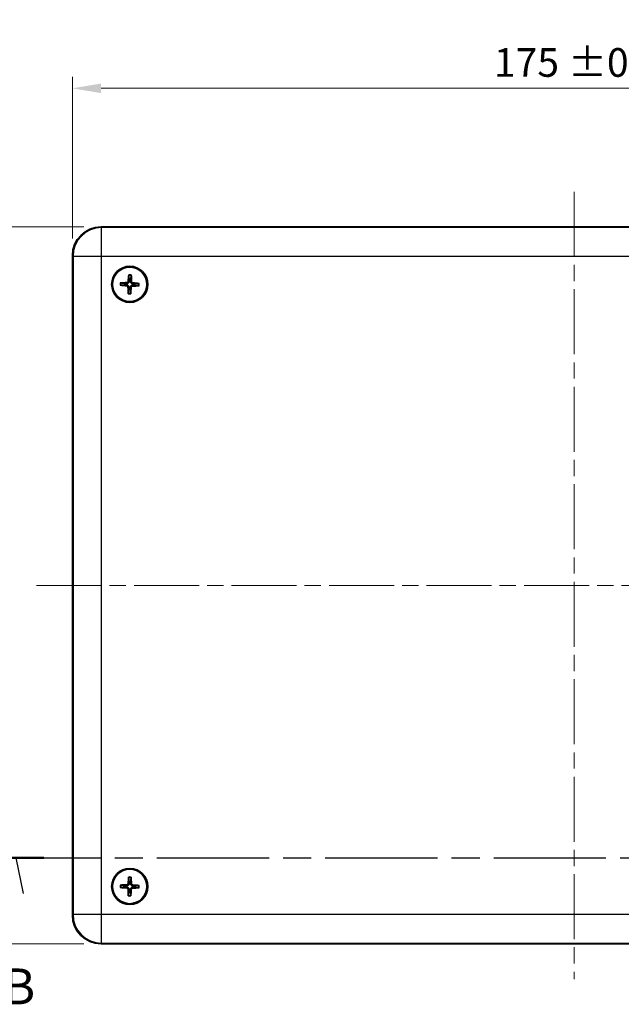
# Model space of a CAD drawing. Units: millimetres. Extents: x 29 to 3773, y 16 to 719.
# Drawn here: x 999 to 1103, y 398 to 570 of the extents above; entities that cross this region are included whole.
import ezdxf

# ---------------------------------------------------------------- set-up
doc = ezdxf.new("R2010")
doc.units = ezdxf.units.MM
doc.header["$LTSCALE"] = 2
doc.linetypes.add('CHAIN', pattern=[0.3543, 0.2362, -0.0295, 0.0591, -0.0295])
doc.layers.get('Defpoints').update_dxf_attribs({"lineweight": 25})
for name, color, linetype, lineweight in [('Centerline (ISO)', 131, 'Continuous', 18), ('Dimension (ISO)', 7, 'Continuous', 18), ('Section Line (ISO)', 7, 'CHAIN', 25), ('Visible (ISO)', 7, 'Continuous', 35), ('Visible Narrow (ISO)', 7, 'Continuous', 25)]:
    doc.layers.add(name, color=color, linetype=linetype, lineweight=lineweight)
doc.styles.add('Note Text (TK)', font='txt')
doc.dimstyles.new('Default - Method 1b (TK)', dxfattribs={"dimscale": 2, "dimtxt": 2.5, "dimasz": 2.5, "dimexe": 1, "dimexo": 1.5, "dimgap": 1, "dimtad": 1, "dimtoh": 1, "dimrnd": 1e-08, "dimdsep": 46, "dimtxsty": 'Note Text (TK)', "dimcen": 0.09, "dimdle": 5, "dimclrd": 100, "dimclre": 100, "dimclrt": 7, "dimadec": 1, "dimazin": 1, "dimtfac": 1, "dimtmove": 0, "dimatfit": 3, "dimfxl": 1, "dimtolj": 1, "dimlwd": -1, "dimlwe": -1, "dimarcsym": 0})

# ---------------------------------------------------------------- blocks, each defined once
blk = doc.blocks.new('2dTransSection1')
at = {"layer": 'Section Line (ISO)', "linetype": 'CHAIN', "ltscale": 16.575951}
blk.add_line((83.353, 171.036), (169.446, 171.036), dxfattribs=at)
at = {"layer": 'Section Line (ISO)', "linetype": 'Continuous', "lineweight": 50}
blk.add_line((83.353, 171.036), (87.226, 171.036), dxfattribs=at)
at = {"layer": 'Section Line (ISO)', "linetype": 'Continuous'}
blk.add_line((85.79, 168.536), (85.29, 171.036), dxfattribs=at)
at = {"layer": 'Section Line (ISO)', "insert": (84.37, 160.036), "char_height": 2.5, "attachment_point": 7, "style": 'Note Text (TK)'}
blk.add_mtext('B', dxfattribs=at)
blk = doc.blocks.new('*D24')
at = {"layer": 'Defpoints', "color": 0}
for p in [(1182.76, 557.77), (1007.76, 528.59), (1182.76, 528.59)]:
    blk.add_point(p, dxfattribs=at)
at = {"layer": 'Dimension (ISO)', "color": 100}
for p, q in [((1007.76, 531.59), (1007.76, 559.77)), ((1182.76, 531.59), (1182.76, 559.77)), ((1012.76, 557.77), (1177.76, 557.77))]:
    blk.add_line(p, q, dxfattribs=at)
for points in [[(1012.76, 558.6), (1012.76, 556.94), (1007.76, 557.77)], [(1177.76, 558.6), (1177.76, 556.94), (1182.76, 557.77)]]:
    blk.add_solid(points, dxfattribs=at)
at = {"layer": 'Dimension (ISO)', "color": 7, "insert": (1081.26, 562.28), "char_height": 5, "attachment_point": 4, "style": 'Note Text (TK)'}
blk.add_mtext('\\A1;175 ±0.5', dxfattribs=at)
blk = doc.blocks.new('*D25')
at = {"layer": 'Defpoints', "color": 0}
for p in [(1012.76, 533.59), (978.63, 408.59), (1012.76, 408.59)]:
    blk.add_point(p, dxfattribs=at)
at = {"layer": 'Dimension (ISO)', "color": 100}
for p, q in [((1009.76, 533.59), (976.63, 533.59)), ((978.63, 528.59), (978.63, 413.59)), ((1009.76, 408.59), (976.63, 408.59))]:
    blk.add_line(p, q, dxfattribs=at)
for points in [[(977.8, 528.59), (979.46, 528.59), (978.63, 533.59)], [(977.8, 413.59), (979.46, 413.59), (978.63, 408.59)]]:
    blk.add_solid(points, dxfattribs=at)
at = {"layer": 'Dimension (ISO)', "color": 7, "insert": (974.12, 457.08), "char_height": 5, "attachment_point": 4, "rotation": 90, "style": 'Note Text (TK)'}
blk.add_mtext('\\A1;125 ±0.5', dxfattribs=at)

msp = doc.modelspace()

# ---------------------------------------------------------------- linework, layer by layer
at = {"layer": 'Centerline (ISO)', "linetype": 'CHAIN', "ltscale": 23.990969}
for p, q in [((1095.2642, 539.7285), (1095.2642, 402.4502)), ((1001.5142, 471.0894), (1188.9033, 471.0894))]:
    msp.add_line(p, q, dxfattribs=at)
at = {"layer": 'Visible (ISO)'}
for p, q in [((1012.7611, 533.5894), (1177.7672, 533.5894)), ((1007.7642, 413.5863), (1007.7642, 528.5924)), ((1177.7672, 408.5894), (1012.7611, 408.5894))]:
    msp.add_line(p, q, dxfattribs=at)
for centre, radius in [((1017.7642, 523.5894), 3.15), ((1017.7642, 523.5894), 3), ((1017.7642, 418.5894), 3.15), ((1017.7642, 418.5894), 3)]:
    msp.add_circle(centre, radius, dxfattribs=at)
for centre, start, end in [((1017.7642, 523.5894), 169.51604, 186.852135), ((1017.7642, 523.5894), 79.51604, 96.852135), ((1017.7642, 523.5894), 349.51604, 6.852135), ((1017.7642, 523.5894), 259.51604, 276.852135), ((1017.7642, 418.5894), 80.262499, 97.598594), ((1017.7642, 418.5894), 170.262499, 187.598594), ((1017.7642, 418.5894), 260.262499, 277.598594), ((1017.7642, 418.5894), 350.262499, 7.598594)]:
    msp.add_arc(centre, 0.8207, start, end, dxfattribs=at)
for centre, major_axis, ratio, start_param, end_param in [((1012.7672, 528.5863), (-3.5398, 3.5398), 0.99878277, 5.49839613, 7.06797448), ((1017.7662, 523.4228), (-5.4971, -0.0661), 0.08715574, 4.80452927, 5.01470458), ((1017.9303, 523.5768), (-0.4142, -5.4818), 0.08715574, 4.41007338, 4.62024869), ((1017.5976, 523.5874), (-0.0661, 5.4971), 0.08715574, 4.80452927, 5.01470458), ((1017.7516, 523.4233), (-5.4818, 0.4142), 0.08715574, 4.41007338, 4.62024869), ((1017.7767, 523.7555), (5.4818, -0.4142), 0.08715574, 4.41007338, 4.62024869), ((1017.9308, 523.5914), (0.0661, -5.4971), 0.08715574, 4.80452927, 5.01470458), ((1017.5981, 523.6019), (0.4142, 5.4818), 0.08715574, 4.41007338, 4.62024869), ((1017.7622, 523.756), (5.4971, 0.0661), 0.08715574, 4.80452927, 5.01470458), ((1017.9305, 418.579), (-0.3427, -5.4868), 0.08715574, 4.41007338, 4.62024869), ((1017.5977, 418.5852), (-0.1377, 5.4957), 0.08715574, 4.80452927, 5.01470458), ((1017.7746, 418.7557), (5.4868, -0.3427), 0.08715574, 4.41007338, 4.62024869), ((1017.7684, 418.4229), (-5.4957, -0.1377), 0.08715574, 4.80452927, 5.01470458), ((1017.9307, 418.5936), (0.1377, -5.4957), 0.08715574, 4.80452927, 5.01470458), ((1017.5979, 418.5998), (0.3427, 5.4868), 0.08715574, 4.41007338, 4.62024869), ((1017.76, 418.7559), (5.4957, 0.1377), 0.08715574, 4.80452927, 5.01470458), ((1017.7538, 418.4231), (-5.4868, 0.3427), 0.08715574, 4.41007338, 4.62024869), ((1012.7672, 413.5924), (-3.5398, -3.5398), 0.99878277, 5.49839613, 7.06797448)]:
    msp.add_ellipse(centre, major_axis=major_axis, ratio=ratio, start_param=start_param, end_param=end_param, dxfattribs=at)
for points, knots in [([(1016.124, 523.8605), (1016.1335, 523.8609), (1016.1442, 523.8611), (1016.1657, 523.8614), (1016.1799, 523.8613), (1016.2021, 523.8608), (1016.214, 523.8602), (1016.2291, 523.8591), (1016.2357, 523.8584), (1016.2402, 523.8576)], [0.0116129883, 0.0116129883, 0.0116129883, 0.0116129883, 0.0144214186, 0.0144214186, 0.0180463258, 0.0180463258, 0.021619959, 0.021619959, 0.0245028983, 0.0245028983, 0.0245028983, 0.0245028983]), ([(1017.4927, 524.1172), (1017.4902, 524.0871), (1017.4815, 524.0554), (1017.4523, 523.9982), (1017.4317, 523.9725), (1017.3858, 523.933), (1017.3573, 523.9164), (1017.3033, 523.8984), (1017.2786, 523.8943), (1017.2547, 523.8938)], [0, 0, 0, 0, 0.0090900953, 0.0090900953, 0.0181801906, 0.0181801906, 0.0272821747, 0.0272821747, 0.0342911218, 0.0342911218, 0.0342911218, 0.0342911218]), ([(1017.6574, 524.1047), (1017.6562, 524.0641), (1017.6483, 524.0228), (1017.6264, 523.9596), (1017.6133, 523.9313), (1017.5793, 523.878), (1017.5584, 523.853), (1017.5142, 523.8114), (1017.4878, 523.7922), (1017.4325, 523.7617), (1017.4035, 523.7503), (1017.339, 523.7325), (1017.2973, 523.7273), (1017.2567, 523.7286)], [-0.0711518146, -0.0711518146, -0.0711518146, -0.0711518146, -0.05848033, -0.05848033, -0.0493696425, -0.0493696425, -0.040258955, -0.040258955, -0.0311482675, -0.0311482675, -0.02203758, -0.02203758, -0.0093660955, -0.0093660955, -0.0093660955, -0.0093660955]), ([(1017.593, 525.1274), (1017.5926, 525.1319), (1017.5923, 525.1385), (1017.5921, 525.1537), (1017.5923, 525.1656), (1017.5932, 525.1877), (1017.594, 525.2019), (1017.5956, 525.2233), (1017.5965, 525.234), (1017.5975, 525.2434)], [0.032915009, 0.032915009, 0.032915009, 0.032915009, 0.0357979483, 0.0357979483, 0.0393715816, 0.0393715816, 0.0429964888, 0.0429964888, 0.0458049191, 0.0458049191, 0.0458049191, 0.0458049191]), ([(1018.2795, 523.6962), (1018.2389, 523.6974), (1018.1976, 523.7052), (1018.1344, 523.7272), (1018.1061, 523.7403), (1018.0528, 523.7743), (1018.0278, 523.7951), (1017.9862, 523.8394), (1017.967, 523.8657), (1017.9365, 523.9211), (1017.9251, 523.9501), (1017.9073, 524.0145), (1017.9021, 524.0563), (1017.9034, 524.0969)], [-0.0711518146, -0.0711518146, -0.0711518146, -0.0711518146, -0.05848033, -0.05848033, -0.0493696425, -0.0493696425, -0.040258955, -0.040258955, -0.0311482675, -0.0311482675, -0.02203758, -0.02203758, -0.0093660955, -0.0093660955, -0.0093660955, -0.0093660955]), ([(1018.0353, 525.2295), (1018.0357, 525.22), (1018.0359, 525.2094), (1018.0362, 525.1879), (1018.0361, 525.1737), (1018.0356, 525.1515), (1018.035, 525.1396), (1018.0339, 525.1244), (1018.0332, 525.1179), (1018.0324, 525.1134)], [0.0116129883, 0.0116129883, 0.0116129883, 0.0116129883, 0.0144214186, 0.0144214186, 0.0180463258, 0.0180463258, 0.021619959, 0.021619959, 0.0245028983, 0.0245028983, 0.0245028983, 0.0245028983]), ([(1018.292, 523.8609), (1018.2619, 523.8634), (1018.2302, 523.872), (1018.173, 523.9013), (1018.1473, 523.9218), (1018.1078, 523.9678), (1018.0912, 523.9962), (1018.0732, 524.0503), (1018.0691, 524.075), (1018.0686, 524.0989)], [0, 0, 0, 0, 0.0090900953, 0.0090900953, 0.0181801906, 0.0181801906, 0.0272821747, 0.0272821747, 0.0342911218, 0.0342911218, 0.0342911218, 0.0342911218]), ([(1019.3022, 523.7606), (1019.3067, 523.761), (1019.3133, 523.7613), (1019.3285, 523.7615), (1019.3404, 523.7613), (1019.3625, 523.7604), (1019.3767, 523.7596), (1019.3981, 523.758), (1019.4088, 523.757), (1019.4182, 523.7561)], [0.032915009, 0.032915009, 0.032915009, 0.032915009, 0.0357979483, 0.0357979483, 0.0393715816, 0.0393715816, 0.0429964888, 0.0429964888, 0.0458049191, 0.0458049191, 0.0458049191, 0.0458049191]), ([(1016.2262, 523.4182), (1016.2217, 523.4178), (1016.2151, 523.4175), (1016.1999, 523.4173), (1016.188, 523.4175), (1016.1659, 523.4184), (1016.1517, 523.4192), (1016.1303, 523.4208), (1016.1196, 523.4217), (1016.1102, 523.4227)], [0.032915009, 0.032915009, 0.032915009, 0.032915009, 0.0357979483, 0.0357979483, 0.0393715816, 0.0393715816, 0.0429964888, 0.0429964888, 0.0458049191, 0.0458049191, 0.0458049191, 0.0458049191]), ([(1017.2364, 523.3179), (1017.2665, 523.3154), (1017.2981, 523.3067), (1017.3554, 523.2775), (1017.3811, 523.2569), (1017.4206, 523.211), (1017.4372, 523.1825), (1017.4552, 523.1285), (1017.4593, 523.1038), (1017.4598, 523.0799)], [0, 0, 0, 0, 0.0090900953, 0.0090900953, 0.0181801906, 0.0181801906, 0.0272821747, 0.0272821747, 0.0342911218, 0.0342911218, 0.0342911218, 0.0342911218]), ([(1017.2489, 523.4826), (1017.2895, 523.4814), (1017.3308, 523.4735), (1017.394, 523.4516), (1017.4223, 523.4385), (1017.4756, 523.4045), (1017.5006, 523.3836), (1017.5422, 523.3394), (1017.5614, 523.313), (1017.5919, 523.2577), (1017.6033, 523.2287), (1017.6211, 523.1642), (1017.6263, 523.1225), (1017.625, 523.0819)], [-0.0711518146, -0.0711518146, -0.0711518146, -0.0711518146, -0.05848033, -0.05848033, -0.0493696425, -0.0493696425, -0.040258955, -0.040258955, -0.0311482675, -0.0311482675, -0.02203758, -0.02203758, -0.0093660955, -0.0093660955, -0.0093660955, -0.0093660955]), ([(1017.4931, 521.9492), (1017.4927, 521.9587), (1017.4924, 521.9694), (1017.4922, 521.9909), (1017.4923, 522.0051), (1017.4928, 522.0273), (1017.4933, 522.0392), (1017.4945, 522.0543), (1017.4952, 522.0609), (1017.4959, 522.0654)], [0.0116129883, 0.0116129883, 0.0116129883, 0.0116129883, 0.0144214186, 0.0144214186, 0.0180463258, 0.0180463258, 0.021619959, 0.021619959, 0.0245028983, 0.0245028983, 0.0245028983, 0.0245028983]), ([(1017.871, 523.0741), (1017.8722, 523.1147), (1017.88, 523.156), (1017.902, 523.2192), (1017.9151, 523.2475), (1017.9491, 523.3008), (1017.9699, 523.3258), (1018.0142, 523.3674), (1018.0405, 523.3866), (1018.0959, 523.4171), (1018.1249, 523.4285), (1018.1893, 523.4463), (1018.2311, 523.4515), (1018.2717, 523.4502)], [-0.0711518146, -0.0711518146, -0.0711518146, -0.0711518146, -0.05848033, -0.05848033, -0.0493696425, -0.0493696425, -0.040258955, -0.040258955, -0.0311482675, -0.0311482675, -0.02203758, -0.02203758, -0.0093660955, -0.0093660955, -0.0093660955, -0.0093660955]), ([(1017.9354, 522.0514), (1017.9358, 522.0469), (1017.9361, 522.0403), (1017.9363, 522.0251), (1017.9361, 522.0132), (1017.9352, 521.9911), (1017.9344, 521.9769), (1017.9328, 521.9555), (1017.9318, 521.9448), (1017.9309, 521.9354)], [0.032915009, 0.032915009, 0.032915009, 0.032915009, 0.0357979483, 0.0357979483, 0.0393715816, 0.0393715816, 0.0429964888, 0.0429964888, 0.0458049191, 0.0458049191, 0.0458049191, 0.0458049191]), ([(1018.0357, 523.0616), (1018.0382, 523.0917), (1018.0468, 523.1233), (1018.0761, 523.1806), (1018.0966, 523.2063), (1018.1426, 523.2458), (1018.171, 523.2624), (1018.2251, 523.2804), (1018.2498, 523.2845), (1018.2737, 523.285)], [0, 0, 0, 0, 0.0090900953, 0.0090900953, 0.0181801906, 0.0181801906, 0.0272821747, 0.0272821747, 0.0342911218, 0.0342911218, 0.0342911218, 0.0342911218]), ([(1019.4043, 523.3183), (1019.3948, 523.3179), (1019.3842, 523.3176), (1019.3627, 523.3174), (1019.3485, 523.3175), (1019.3263, 523.318), (1019.3144, 523.3185), (1019.2992, 523.3197), (1019.2927, 523.3204), (1019.2882, 523.3211)], [0.0116129883, 0.0116129883, 0.0116129883, 0.0116129883, 0.0144214186, 0.0144214186, 0.0180463258, 0.0180463258, 0.021619959, 0.021619959, 0.0245028983, 0.0245028983, 0.0245028983, 0.0245028983]), ([(1017.4858, 419.1136), (1017.4837, 419.0835), (1017.4755, 419.0517), (1017.447, 418.9941), (1017.4268, 418.9682), (1017.3813, 418.928), (1017.3531, 418.9111), (1017.2993, 418.8924), (1017.2746, 418.8879), (1017.2508, 418.8871)], [0, 0, 0, 0, 0.0090900953, 0.0090900953, 0.0181801906, 0.0181801906, 0.0272821747, 0.0272821747, 0.0342911218, 0.0342911218, 0.0342911218, 0.0342911218]), ([(1017.6507, 419.1033), (1017.65, 419.0626), (1017.6427, 419.0212), (1017.6216, 418.9578), (1017.6088, 418.9293), (1017.5756, 418.8756), (1017.555, 418.8503), (1017.5113, 418.8082), (1017.4852, 418.7886), (1017.4303, 418.7573), (1017.4014, 418.7456), (1017.3372, 418.7269), (1017.2956, 418.7212), (1017.2549, 418.722)], [-0.0711518146, -0.0711518146, -0.0711518146, -0.0711518146, -0.05848033, -0.05848033, -0.0493696425, -0.0493696425, -0.040258955, -0.040258955, -0.0311482675, -0.0311482675, -0.02203758, -0.02203758, -0.0093660955, -0.0093660955, -0.0093660955, -0.0093660955]), ([(1017.573, 420.125), (1017.5725, 420.1295), (1017.5721, 420.1361), (1017.5717, 420.1513), (1017.5718, 420.1632), (1017.5724, 420.1854), (1017.573, 420.1996), (1017.5743, 420.221), (1017.5751, 420.2316), (1017.576, 420.2411)], [0.032915009, 0.032915009, 0.032915009, 0.032915009, 0.0357979483, 0.0357979483, 0.0393715816, 0.0393715816, 0.0429964888, 0.0429964888, 0.0458049191, 0.0458049191, 0.0458049191, 0.0458049191]), ([(1018.2781, 418.7029), (1018.2374, 418.7036), (1018.196, 418.7109), (1018.1326, 418.732), (1018.1041, 418.7447), (1018.0504, 418.778), (1018.0251, 418.7986), (1017.983, 418.8423), (1017.9634, 418.8684), (1017.9321, 418.9233), (1017.9204, 418.9522), (1017.9017, 419.0164), (1017.896, 419.058), (1017.8968, 419.0987)], [-0.0711518146, -0.0711518146, -0.0711518146, -0.0711518146, -0.05848033, -0.05848033, -0.0493696425, -0.0493696425, -0.040258955, -0.040258955, -0.0311482675, -0.0311482675, -0.02203758, -0.02203758, -0.0093660955, -0.0093660955, -0.0093660955, -0.0093660955]), ([(1018.0139, 420.2329), (1018.0144, 420.2234), (1018.0148, 420.2128), (1018.0154, 420.1913), (1018.0155, 420.1771), (1018.0152, 420.1549), (1018.0148, 420.143), (1018.0139, 420.1278), (1018.0132, 420.1213), (1018.0126, 420.1168)], [0.0116129883, 0.0116129883, 0.0116129883, 0.0116129883, 0.0144214186, 0.0144214186, 0.0180463258, 0.0180463258, 0.021619959, 0.021619959, 0.0245028983, 0.0245028983, 0.0245028983, 0.0245028983]), ([(1018.2884, 418.8678), (1018.2583, 418.8699), (1018.2265, 418.8781), (1018.1689, 418.9066), (1018.143, 418.9268), (1018.1028, 418.9722), (1018.0859, 419.0005), (1018.0672, 419.0543), (1018.0627, 419.079), (1018.0619, 419.1028)], [0, 0, 0, 0, 0.0090900953, 0.0090900953, 0.0181801906, 0.0181801906, 0.0272821747, 0.0272821747, 0.0342911218, 0.0342911218, 0.0342911218, 0.0342911218]), ([(1016.2286, 418.3982), (1016.2241, 418.3977), (1016.2175, 418.3973), (1016.2023, 418.3969), (1016.1904, 418.397), (1016.1682, 418.3976), (1016.154, 418.3982), (1016.1326, 418.3995), (1016.1219, 418.4003), (1016.1125, 418.4012)], [0.032915009, 0.032915009, 0.032915009, 0.032915009, 0.0357979483, 0.0357979483, 0.0393715816, 0.0393715816, 0.0429964888, 0.0429964888, 0.0458049191, 0.0458049191, 0.0458049191, 0.0458049191]), ([(1016.1207, 418.8391), (1016.1301, 418.8396), (1016.1408, 418.84), (1016.1623, 418.8406), (1016.1765, 418.8407), (1016.1987, 418.8404), (1016.2106, 418.84), (1016.2258, 418.8391), (1016.2323, 418.8384), (1016.2368, 418.8378)], [0.0116129883, 0.0116129883, 0.0116129883, 0.0116129883, 0.0144214186, 0.0144214186, 0.0180463258, 0.0180463258, 0.021619959, 0.021619959, 0.0245028983, 0.0245028983, 0.0245028983, 0.0245028983]), ([(1017.24, 418.311), (1017.2701, 418.3089), (1017.3019, 418.3007), (1017.3595, 418.2722), (1017.3854, 418.252), (1017.4256, 418.2065), (1017.4425, 418.1783), (1017.4612, 418.1245), (1017.4657, 418.0998), (1017.4664, 418.076)], [0, 0, 0, 0, 0.0090900953, 0.0090900953, 0.0181801906, 0.0181801906, 0.0272821747, 0.0272821747, 0.0342911218, 0.0342911218, 0.0342911218, 0.0342911218]), ([(1017.2503, 418.4759), (1017.291, 418.4752), (1017.3324, 418.4679), (1017.3958, 418.4468), (1017.4243, 418.434), (1017.478, 418.4008), (1017.5033, 418.3802), (1017.5454, 418.3365), (1017.565, 418.3104), (1017.5963, 418.2555), (1017.608, 418.2266), (1017.6267, 418.1624), (1017.6324, 418.1208), (1017.6316, 418.0801)], [-0.0711518146, -0.0711518146, -0.0711518146, -0.0711518146, -0.05848033, -0.05848033, -0.0493696425, -0.0493696425, -0.040258955, -0.040258955, -0.0311482675, -0.0311482675, -0.02203758, -0.02203758, -0.0093660955, -0.0093660955, -0.0093660955, -0.0093660955]), ([(1017.8777, 418.0755), (1017.8784, 418.1162), (1017.8857, 418.1576), (1017.9068, 418.221), (1017.9195, 418.2495), (1017.9528, 418.3032), (1017.9734, 418.3285), (1018.0171, 418.3706), (1018.0432, 418.3902), (1018.0981, 418.4215), (1018.127, 418.4332), (1018.1912, 418.4519), (1018.2328, 418.4576), (1018.2735, 418.4568)], [-0.0711518146, -0.0711518146, -0.0711518146, -0.0711518146, -0.05848033, -0.05848033, -0.0493696425, -0.0493696425, -0.040258955, -0.040258955, -0.0311482675, -0.0311482675, -0.02203758, -0.02203758, -0.0093660955, -0.0093660955, -0.0093660955, -0.0093660955]), ([(1018.0426, 418.0652), (1018.0447, 418.0953), (1018.0529, 418.1271), (1018.0814, 418.1847), (1018.1016, 418.2106), (1018.147, 418.2508), (1018.1753, 418.2677), (1018.2291, 418.2864), (1018.2538, 418.2909), (1018.2776, 418.2916)], [0, 0, 0, 0, 0.0090900953, 0.0090900953, 0.0181801906, 0.0181801906, 0.0272821747, 0.0272821747, 0.0342911218, 0.0342911218, 0.0342911218, 0.0342911218]), ([(1019.4077, 418.3397), (1019.3982, 418.3392), (1019.3876, 418.3388), (1019.3661, 418.3382), (1019.3519, 418.3381), (1019.3297, 418.3384), (1019.3178, 418.3388), (1019.3026, 418.3397), (1019.2961, 418.3403), (1019.2916, 418.341)], [0.0116129883, 0.0116129883, 0.0116129883, 0.0116129883, 0.0144214186, 0.0144214186, 0.0180463258, 0.0180463258, 0.021619959, 0.021619959, 0.0245028983, 0.0245028983, 0.0245028983, 0.0245028983]), ([(1019.2998, 418.7806), (1019.3043, 418.7811), (1019.3109, 418.7815), (1019.3261, 418.7819), (1019.338, 418.7818), (1019.3602, 418.7812), (1019.3744, 418.7806), (1019.3958, 418.7793), (1019.4064, 418.7785), (1019.4159, 418.7776)], [0.032915009, 0.032915009, 0.032915009, 0.032915009, 0.0357979483, 0.0357979483, 0.0393715816, 0.0393715816, 0.0429964888, 0.0429964888, 0.0458049191, 0.0458049191, 0.0458049191, 0.0458049191]), ([(1017.5145, 416.9459), (1017.514, 416.9553), (1017.5136, 416.966), (1017.513, 416.9875), (1017.5129, 417.0017), (1017.5132, 417.0239), (1017.5136, 417.0358), (1017.5145, 417.051), (1017.5151, 417.0575), (1017.5158, 417.062)], [0.0116129883, 0.0116129883, 0.0116129883, 0.0116129883, 0.0144214186, 0.0144214186, 0.0180463258, 0.0180463258, 0.021619959, 0.021619959, 0.0245028983, 0.0245028983, 0.0245028983, 0.0245028983]), ([(1017.9554, 417.0538), (1017.9559, 417.0493), (1017.9563, 417.0427), (1017.9567, 417.0275), (1017.9566, 417.0156), (1017.956, 416.9934), (1017.9554, 416.9792), (1017.9541, 416.9578), (1017.9533, 416.9471), (1017.9524, 416.9377)], [0.032915009, 0.032915009, 0.032915009, 0.032915009, 0.0357979483, 0.0357979483, 0.0393715816, 0.0393715816, 0.0429964888, 0.0429964888, 0.0458049191, 0.0458049191, 0.0458049191, 0.0458049191])]:
    msp.add_open_spline(points, degree=3, knots=knots, dxfattribs=at)
for points, weights in [([(1016.9572, 523.7387), (1016.709, 523.7799), (1016.2402, 523.8576)], [1.33002435303, 1.30582080754, 1.16072439926]), ([(1017.2567, 523.7286), (1017.1399, 523.7325), (1016.9572, 523.7387)], [1.45873957898, 1.2393695244, 1]), ([(1017.593, 525.1274), (1017.6409, 524.6546), (1017.6663, 524.4042)], [1.16072439955, 1.30582080822, 1.33002435386]), ([(1017.6663, 524.4042), (1017.6609, 524.2215), (1017.6574, 524.1047)], [1, 1.23936952444, 1.45873957904]), ([(1017.9034, 524.0969), (1017.9073, 524.2136), (1017.9135, 524.3964)], [1.45873957898, 1.2393695244, 1]), ([(1017.9135, 524.3964), (1017.9547, 524.6446), (1018.0324, 525.1134)], [1.33002435289, 1.30582080742, 1.16072439921]), ([(1018.579, 523.6873), (1018.3963, 523.6927), (1018.2795, 523.6962)], [1, 1.23936952444, 1.45873957904]), ([(1019.3022, 523.7606), (1018.8294, 523.7127), (1018.579, 523.6873)], [1.16072439815, 1.30582080497, 1.33002434993]), ([(1016.2262, 523.4182), (1016.699, 523.4661), (1016.9494, 523.4915)], [1.16072439944, 1.30582080796, 1.33002435354]), ([(1016.9494, 523.4915), (1017.1321, 523.4861), (1017.2489, 523.4826)], [1, 1.23936952444, 1.45873957904]), ([(1017.6149, 522.7824), (1017.5737, 522.5342), (1017.4959, 522.0654)], [1.33002435276, 1.30582080731, 1.16072439916]), ([(1017.625, 523.0819), (1017.6211, 522.9651), (1017.6149, 522.7824)], [1.45873957898, 1.2393695244, 1]), ([(1017.8621, 522.7746), (1017.8675, 522.9573), (1017.871, 523.0741)], [1, 1.23936952444, 1.45873957904]), ([(1017.9354, 522.0514), (1017.8875, 522.5242), (1017.8621, 522.7746)], [1.1607243992, 1.30582080741, 1.33002435288]), ([(1018.2717, 523.4502), (1018.3884, 523.4463), (1018.5712, 523.4401)], [1.45873957898, 1.2393695244, 1]), ([(1018.5712, 523.4401), (1018.8194, 523.3989), (1019.2882, 523.3211)], [1.33002435303, 1.30582080753, 1.16072439926]), ([(1017.573, 420.125), (1017.6271, 419.6529), (1017.6557, 419.4029)], [1.16072439955, 1.30582080822, 1.33002435386]), ([(1017.6557, 419.4029), (1017.6527, 419.2201), (1017.6507, 419.1033)], [1, 1.23936952444, 1.45873957904]), ([(1017.8968, 419.0987), (1017.8992, 419.2155), (1017.903, 419.3983)], [1.45873957898, 1.2393695244, 1]), ([(1017.903, 419.3983), (1017.9409, 419.647), (1018.0126, 420.1168)], [1.33002435289, 1.30582080742, 1.16072439921]), ([(1016.2286, 418.3982), (1016.7007, 418.4523), (1016.9507, 418.4809)], [1.16072439944, 1.30582080796, 1.33002435354]), ([(1016.9553, 418.7282), (1016.7066, 418.7661), (1016.2368, 418.8378)], [1.33002435303, 1.30582080754, 1.16072439926]), ([(1016.9507, 418.4809), (1017.1335, 418.4779), (1017.2503, 418.4759)], [1, 1.23936952444, 1.45873957904]), ([(1017.2549, 418.722), (1017.1381, 418.7244), (1016.9553, 418.7282)], [1.45873957898, 1.2393695244, 1]), ([(1017.6254, 417.7805), (1017.5875, 417.5318), (1017.5158, 417.062)], [1.33002435276, 1.30582080731, 1.16072439916]), ([(1017.6316, 418.0801), (1017.6292, 417.9633), (1017.6254, 417.7805)], [1.45873957898, 1.2393695244, 1]), ([(1017.8727, 417.7759), (1017.8757, 417.9587), (1017.8777, 418.0755)], [1, 1.23936952444, 1.45873957904]), ([(1017.9554, 417.0538), (1017.9013, 417.5259), (1017.8727, 417.7759)], [1.1607243992, 1.30582080741, 1.33002435288]), ([(1018.2735, 418.4568), (1018.3903, 418.4544), (1018.5731, 418.4506)], [1.45873957898, 1.2393695244, 1]), ([(1018.5777, 418.6979), (1018.3949, 418.7009), (1018.2781, 418.7029)], [1, 1.23936952444, 1.45873957904]), ([(1018.5731, 418.4506), (1018.8218, 418.4127), (1019.2916, 418.341)], [1.33002435303, 1.30582080753, 1.16072439926]), ([(1019.2998, 418.7806), (1018.8277, 418.7265), (1018.5777, 418.6979)], [1.16072439815, 1.30582080497, 1.33002434993])]:
    msp.add_rational_spline(points, weights, degree=2, dxfattribs=at)
at = {"layer": 'Visible Narrow (ISO)'}
for p, q in [((1012.872, 533.4785), (1012.7611, 533.5894)), ((1012.872, 528.4816), (1012.872, 533.4785)), ((1177.6564, 533.4785), (1012.872, 533.4785)), ((1007.7642, 528.5924), (1007.875, 528.4816)), ((1007.875, 528.4816), (1012.872, 528.4816)), ((1007.875, 528.4816), (1007.875, 413.6972)), ((1012.872, 413.6972), (1012.872, 528.4816)), ((1012.872, 528.4816), (1177.6564, 528.4816)), ((1017.2547, 523.8938), (1017.2567, 523.7286)), ((1017.4927, 524.1172), (1017.6574, 524.1047)), ((1018.0686, 524.0989), (1017.9034, 524.0969)), ((1018.292, 523.8609), (1018.2795, 523.6962)), ((1017.2364, 523.3179), (1017.2489, 523.4826)), ((1017.4598, 523.0799), (1017.625, 523.0819)), ((1018.0357, 523.0616), (1017.871, 523.0741)), ((1018.2737, 523.285), (1018.2717, 523.4502)), ((1017.4858, 419.1136), (1017.6507, 419.1033)), ((1018.0619, 419.1028), (1017.8968, 419.0987)), ((1017.24, 418.311), (1017.2503, 418.4759)), ((1017.2508, 418.8871), (1017.2549, 418.722)), ((1017.4664, 418.076), (1017.6316, 418.0801)), ((1018.0426, 418.0652), (1017.8777, 418.0755)), ((1018.2776, 418.2916), (1018.2735, 418.4568)), ((1018.2884, 418.8678), (1018.2781, 418.7029)), ((1007.875, 413.6972), (1007.7642, 413.5863)), ((1012.872, 413.6972), (1007.875, 413.6972)), ((1177.6564, 413.6972), (1012.872, 413.6972)), ((1012.872, 408.7002), (1012.872, 413.6972)), ((1012.7611, 408.5894), (1012.872, 408.7002)), ((1012.872, 408.7002), (1177.6564, 408.7002))]:
    msp.add_line(p, q, dxfattribs=at)
for centre, radius, start, end in [((1017.7642, 523.5894), 1.6624, 170.613903, 185.754272), ((1017.7642, 523.5894), 1.5475, 170.017409, 186.350766), ((1017.7642, 523.5894), 1.5475, 80.017409, 96.350766), ((1017.7642, 523.5894), 1.6624, 80.613903, 95.754272), ((1017.7642, 523.5894), 1.5475, 350.017409, 6.350766), ((1017.7642, 523.5894), 1.6624, 350.613903, 5.754272), ((1017.7642, 523.5894), 1.5475, 260.017409, 276.350766), ((1017.7642, 523.5894), 1.6624, 260.613903, 275.754272), ((1017.7642, 418.5894), 1.5475, 80.763868, 97.097225), ((1017.7642, 418.5894), 1.6624, 81.360361, 96.500731), ((1017.7642, 418.5894), 1.6624, 171.360361, 186.500731), ((1017.7642, 418.5894), 1.5475, 170.763868, 187.097225), ((1017.7642, 418.5894), 1.5475, 350.763868, 7.097225), ((1017.7642, 418.5894), 1.6624, 351.360361, 6.500731), ((1017.7642, 418.5894), 1.6624, 261.360361, 276.500731), ((1017.7642, 418.5894), 1.5475, 260.763868, 277.097225)]:
    msp.add_arc(centre, radius, start, end, dxfattribs=at)
for centre, major_axis in [((1012.872, 528.4816), (-3.5355, -3.5355)), ((1012.872, 413.6972), (3.5355, -3.5355))]:
    msp.add_ellipse(centre, major_axis=major_axis, ratio=0.99878277, start_param=3.9275998, end_param=5.49717816, dxfattribs=at)

# ---------------------------------------------------------------- block references
at = {"layer": 'Section Line (ISO)', "xscale": 2.5, "yscale": 2.5, "zscale": 2.5}
msp.add_blockref('2dTransSection1', (784.75, -4), dxfattribs=at)

# ---------------------------------------------------------------- dimensions: what is measured, and where the dimension line sits
at = {"layer": 'Dimension (ISO)', "color": 100}
dim = msp.add_linear_dim(base=(1182.7642, 557.7693), p1=(1007.7642, 528.5924), p2=(1182.7642, 528.5924), text='<> ±0.5', dimstyle='Default - Method 1b (TK)', override={"dimtoh": 0, "dimdec": 2, "dimpost": '', "dimtp": 0, "dimtm": 0, "dimtdec": 2, "dimtofl": 0, "dimatfit": 1}, dxfattribs=at)
dim.commit()
dim.dimension.update_dxf_attribs({"geometry": '*D24', "text_midpoint": (1095.2642, 557.7693), "dimtype": 160})
dim = msp.add_linear_dim(base=(978.6314, 408.5894), p1=(1012.7611, 533.5894), p2=(1012.7611, 408.5894), angle=270, text='<> ±0.5', dimstyle='Default - Method 1b (TK)', override={"dimtoh": 0, "dimdec": 2, "dimpost": '', "dimtp": 0, "dimtm": 0, "dimtdec": 2, "dimtofl": 0, "dimatfit": 1}, dxfattribs=at)
dim.commit()
dim.dimension.update_dxf_attribs({"geometry": '*D25', "text_midpoint": (978.6314, 471.0894), "dimtype": 160})

doc.saveas('drawing.dxf')
